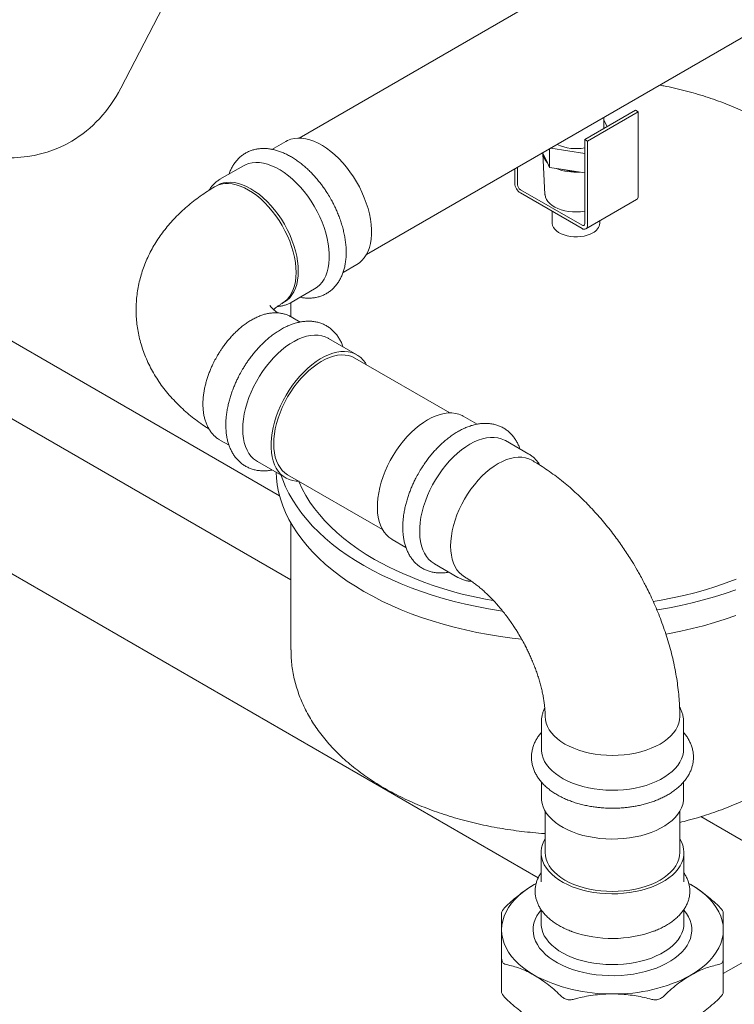
# Model space of a CAD drawing. Units: inches. Extents: x 11 to 392, y 3 to 256.
# Drawn here: x 100 to 119, y 147 to 174 of the extents above; entities that cross this region are included whole.
import ezdxf

# ---------------------------------------------------------------- set-up
doc = ezdxf.new("R2010")
doc.units = ezdxf.units.IN
doc.header["$LTSCALE"] = 24
doc.header["$MEASUREMENT"] = 0

msp = doc.modelspace()

# ---------------------------------------------------------------- linework, layer by layer
at = {"color": 7, "linetype": 'Continuous', "lineweight": 15}
for p, q in [((120.899, 178.263), (107.345, 170.438)), ((102.516, 171.786), (104.642, 175.886)), ((109.166, 167.283), (122.72, 175.108)), ((116.447, 171.188), (115.077, 170.397)), ((115.152, 170.354), (116.522, 171.145)), ((116.447, 171.188), (116.522, 171.145)), ((116.522, 168.868), (116.522, 171.145)), ((115.59, 170.693), (115.59, 170.991)), ((115.59, 170.934), (115.678, 170.744)), ((106.983, 170.348), (106.609, 170.132)), ((115.152, 170.354), (115.077, 170.397)), ((115.077, 170.397), (115.077, 168.121)), ((115.152, 168.078), (115.152, 170.354)), ((113.941, 170.029), (113.937, 170.038)), ((113.94, 170.017), (113.999, 168.907)), ((114.036, 169.826), (113.941, 170.029)), ((114.12, 170.143), (114.12, 169.644)), ((115.077, 170.021), (114.155, 170.164)), ((114.12, 169.644), (114.036, 169.826)), ((105.839, 169.688), (105.203, 169.321)), ((113.183, 169.602), (113.183, 169.214)), ((113.258, 169.171), (113.258, 169.646)), ((114.435, 169.595), (114.12, 169.644)), ((114.788, 169.541), (114.435, 169.595)), ((115.077, 169.496), (114.788, 169.541)), ((105.125, 169.157), (105.065, 169.122)), ((115.002, 168.078), (113.334, 169.041)), ((113.334, 168.954), (115.002, 167.991)), ((115.108, 167.98), (116.478, 168.771)), ((114.197, 168.456), (114.197, 168.135)), ((115.482, 168.135), (115.482, 168.197)), ((108.534, 166.799), (108.907, 167.015)), ((107.128, 165.988), (107.763, 166.355)), ((106.886, 165.967), (106.947, 166.002)), ((107.125, 165.986), (107.125, 165.606)), ((107.128, 165.988), (107.133, 165.991)), ((98.386, 165.624), (106.817, 160.757)), ((107.372, 165.46), (107.128, 165.601)), ((108.907, 164.574), (108.142, 165.015)), ((111.424, 163.002), (108.856, 164.485)), ((97.671, 163.94), (107.125, 158.482)), ((112.16, 162.696), (111.786, 162.912)), ((105.203, 162.268), (105.449, 162.127)), ((113.566, 161.884), (112.93, 162.251)), ((106.218, 161.682), (106.983, 161.241)), ((107.035, 161.33), (109.603, 159.847)), ((141.085, 160.682), (118.826, 147.832)), ((107.125, 160.02), (107.125, 156.587)), ((109.862, 159.579), (110.237, 159.362)), ((97.969, 159.569), (113.816, 150.421)), ((111.006, 158.918), (111.642, 158.551)), ((111.642, 158.551), (111.647, 158.548)), ((111.843, 158.555), (111.808, 158.574)), ((114.004, 154.77), (114.006, 154.816)), ((117.645, 154.817), (117.647, 154.77)), ((113.901, 154.638), (113.901, 153.903)), ((113.901, 154.638), (113.901, 154.633)), ((117.75, 153.903), (117.75, 154.638)), ((113.901, 153.014), (113.901, 152.582)), ((117.75, 152.582), (117.75, 153.015)), ((114.004, 152.224), (114.004, 151.106)), ((117.647, 151.106), (117.647, 152.224)), ((118.22, 152.078), (122.2, 149.78)), ((113.893, 151.106), (113.893, 150.311)), ((117.758, 150.311), (117.758, 151.106)), ((113.758, 150.269), (113.704, 150.239)), ((117.947, 150.239), (117.894, 150.269)), ((113.893, 149.563), (113.893, 149.189)), ((117.758, 149.189), (117.758, 149.565)), ((112.826, 147.324), (112.826, 148.25)), ((118.826, 148.25), (118.826, 147.324))]:
    msp.add_line(p, q, dxfattribs=at)
at = {"color": 7, "linetype": 'Continuous', "lineweight": 15, "flags": 128}
for points in [[(108.907, 167.015), (108.975, 167.06), (109.046, 167.123), (109.109, 167.196), (109.164, 167.279), (109.21, 167.373), (109.248, 167.476), (109.276, 167.587), (109.295, 167.705), (109.305, 167.831), (109.305, 167.963), (109.295, 168.099), (109.276, 168.24), (109.248, 168.384), (109.21, 168.53), (109.164, 168.677), (109.109, 168.824), (109.046, 168.97), (108.975, 169.114), (108.897, 169.255), (108.813, 169.392), (108.722, 169.524), (108.626, 169.65), (108.525, 169.769), (108.42, 169.881), (108.311, 169.984), (108.2, 170.078), (108.087, 170.162), (107.974, 170.236), (107.86, 170.299), (107.746, 170.351), (107.635, 170.391), (107.525, 170.419), (107.418, 170.435), (107.315, 170.438), (107.216, 170.429), (107.123, 170.408), (107.035, 170.375), (106.983, 170.348)], [(107.763, 166.355), (107.831, 166.4), (107.902, 166.462), (107.965, 166.535), (108.02, 166.619), (108.066, 166.713), (108.104, 166.815), (108.132, 166.926), (108.151, 167.045), (108.161, 167.171), (108.161, 167.302), (108.151, 167.439), (108.132, 167.58), (108.104, 167.723), (108.066, 167.869), (108.02, 168.016), (107.965, 168.163), (107.902, 168.309), (107.831, 168.453), (107.753, 168.594), (107.669, 168.731), (107.578, 168.863), (107.482, 168.989), (107.381, 169.109), (107.276, 169.22), (107.167, 169.323), (107.056, 169.418), (106.943, 169.502), (106.83, 169.576), (106.716, 169.639), (106.602, 169.69), (106.491, 169.73), (106.381, 169.758), (106.274, 169.774), (106.171, 169.778), (106.072, 169.769), (105.979, 169.748), (105.891, 169.715), (105.839, 169.688)], [(105.975, 169.032), (105.863, 169.091), (105.752, 169.138), (105.642, 169.174), (105.535, 169.196), (105.431, 169.207), (105.331, 169.204), (105.237, 169.189), (105.148, 169.162), (105.065, 169.122)], [(107.324, 166.836), (107.319, 166.968), (107.304, 167.106), (107.28, 167.246), (107.246, 167.39), (107.203, 167.534), (107.151, 167.679), (107.091, 167.824), (107.023, 167.966), (106.947, 168.105), (106.864, 168.241), (106.775, 168.371), (106.68, 168.496), (106.58, 168.613), (106.477, 168.723), (106.369, 168.824), (106.26, 168.915), (106.148, 168.996), (106.036, 169.067), (105.924, 169.126), (105.812, 169.173), (105.703, 169.209), (105.596, 169.231), (105.492, 169.242), (105.392, 169.239), (105.297, 169.224), (105.208, 169.197), (105.126, 169.157)], [(106.886, 165.967), (106.886, 165.967), (106.962, 166.019), (107.03, 166.082), (107.091, 166.157), (107.143, 166.242), (107.186, 166.337), (107.219, 166.441), (107.244, 166.554), (107.258, 166.674), (107.263, 166.801), (107.258, 166.933), (107.244, 167.071), (107.219, 167.211), (107.186, 167.355), (107.143, 167.499), (107.091, 167.644), (107.03, 167.789), (106.962, 167.931), (106.886, 168.07), (106.803, 168.206), (106.714, 168.336), (106.619, 168.461), (106.52, 168.578), (106.416, 168.688), (106.309, 168.789), (106.199, 168.88), (106.088, 168.961), (105.975, 169.032)], [(113.999, 168.907), (114, 168.899), (114.012, 168.837), (114.038, 168.777), (114.076, 168.719), (114.128, 168.664), (114.191, 168.614), (114.264, 168.568), (114.348, 168.529), (114.439, 168.496), (114.537, 168.469), (114.639, 168.451), (114.745, 168.44), (114.853, 168.437), (114.96, 168.442), (115.066, 168.455), (115.077, 168.457)], [(115.294, 167.873), (115.223, 167.838), (115.144, 167.809), (115.058, 167.786), (114.968, 167.772), (114.875, 167.765), (114.781, 167.766), (114.688, 167.775), (114.599, 167.791), (114.515, 167.815), (114.437, 167.846), (114.369, 167.883), (114.31, 167.925), (114.263, 167.972), (114.227, 168.022), (114.205, 168.075), (114.197, 168.129), (114.197, 168.135)], [(106.947, 166.002), (107.023, 166.054), (107.091, 166.117), (107.151, 166.192), (107.203, 166.277), (107.246, 166.372), (107.28, 166.476), (107.304, 166.589), (107.319, 166.709), (107.324, 166.836)], [(105.819, 162.563), (105.824, 162.698), (105.838, 162.836), (105.862, 162.979), (105.895, 163.124), (105.937, 163.27), (105.988, 163.417), (106.047, 163.564), (106.114, 163.709), (106.188, 163.852), (106.27, 163.991), (106.357, 164.125), (106.451, 164.255), (106.55, 164.377), (106.653, 164.493), (106.76, 164.6), (106.869, 164.699), (106.981, 164.788), (107.095, 164.868), (107.209, 164.936), (107.322, 164.994), (107.435, 165.039), (107.546, 165.073), (107.654, 165.095), (107.759, 165.105), (107.86, 165.102), (107.957, 165.087), (108.047, 165.06), (108.132, 165.021), (108.142, 165.015)], [(107.345, 161.15), (107.265, 161.154), (107.169, 161.169), (107.078, 161.196), (106.993, 161.235), (106.915, 161.286), (106.844, 161.348), (106.781, 161.421), (106.726, 161.505), (106.68, 161.598), (106.643, 161.701), (106.614, 161.812), (106.595, 161.931), (106.586, 162.056), (106.586, 162.188), (106.595, 162.325), (106.614, 162.465), (106.643, 162.609), (106.68, 162.755), (106.726, 162.902), (106.781, 163.049), (106.844, 163.195), (106.915, 163.339), (106.993, 163.48), (107.078, 163.617), (107.169, 163.749), (107.265, 163.875), (107.366, 163.994), (107.471, 164.106), (107.579, 164.209), (107.69, 164.303), (107.803, 164.388), (107.917, 164.462), (108.031, 164.525), (108.144, 164.576), (108.256, 164.616), (108.366, 164.644), (108.473, 164.66), (108.576, 164.663), (108.674, 164.655), (108.768, 164.634), (108.856, 164.6), (108.937, 164.555), (109.012, 164.499), (109.079, 164.431), (109.138, 164.352), (109.166, 164.305)], [(108.856, 164.485), (108.773, 164.524), (108.684, 164.552), (108.589, 164.567), (108.49, 164.569), (108.386, 164.559), (108.279, 164.536), (108.169, 164.501), (108.057, 164.454), (107.945, 164.394), (107.833, 164.324), (107.722, 164.243), (107.612, 164.151), (107.505, 164.05), (107.401, 163.941), (107.301, 163.823), (107.206, 163.699), (107.117, 163.569), (107.035, 163.433), (106.959, 163.294), (106.89, 163.151), (106.83, 163.007), (106.778, 162.862), (106.735, 162.717), (106.701, 162.574), (106.677, 162.433), (106.662, 162.296), (106.657, 162.164)], [(110.824, 162.816), (110.71, 162.745), (110.597, 162.663), (110.486, 162.572), (110.377, 162.471), (110.271, 162.361), (110.169, 162.244), (110.071, 162.119), (109.979, 161.989), (109.893, 161.853), (109.813, 161.713), (109.74, 161.569), (109.675, 161.424), (109.618, 161.277), (109.57, 161.13), (109.53, 160.984), (109.499, 160.839), (109.478, 160.698), (109.466, 160.56), (109.464, 160.427), (109.471, 160.3), (109.488, 160.179), (109.514, 160.066), (109.549, 159.961), (109.593, 159.865), (109.646, 159.779), (109.707, 159.703), (109.776, 159.638), (109.852, 159.585), (109.862, 159.579)], [(111.786, 162.912), (111.756, 162.928), (111.669, 162.964), (111.577, 162.989), (111.48, 163), (111.378, 163), (111.272, 162.987), (111.163, 162.962), (111.051, 162.925), (110.938, 162.877), (110.824, 162.816)], [(106.218, 161.682), (106.188, 161.701), (106.114, 161.757), (106.047, 161.825), (105.988, 161.904), (105.937, 161.992), (105.895, 162.09), (105.862, 162.197), (105.838, 162.312), (105.824, 162.435), (105.819, 162.563)], [(112.93, 162.251), (112.9, 162.268), (112.813, 162.304), (112.721, 162.328), (112.624, 162.34), (112.522, 162.34), (112.416, 162.327), (112.307, 162.302), (112.195, 162.265), (112.082, 162.216), (111.968, 162.156)], [(106.657, 162.164), (106.662, 162.037), (106.677, 161.917), (106.701, 161.804), (106.735, 161.7), (106.778, 161.605), (106.83, 161.52), (106.89, 161.445), (106.959, 161.382), (107.035, 161.33), (107.035, 161.33)], [(111.968, 162.156), (111.854, 162.085), (111.741, 162.003), (111.63, 161.911), (111.521, 161.81), (111.415, 161.701), (111.313, 161.583), (111.215, 161.459), (111.123, 161.328), (111.037, 161.192), (110.957, 161.052), (110.884, 160.909), (110.819, 160.763), (110.762, 160.617), (110.714, 160.469), (110.674, 160.323), (110.643, 160.179), (110.622, 160.037), (110.61, 159.899), (110.608, 159.766), (110.615, 159.639), (110.632, 159.519), (110.658, 159.406), (110.693, 159.301), (110.737, 159.205), (110.79, 159.119), (110.851, 159.043), (110.92, 158.978), (110.996, 158.924), (111.006, 158.918)], [(113.644, 161.72), (113.644, 161.72), (113.561, 161.76), (113.472, 161.788), (113.377, 161.803), (113.278, 161.805), (113.174, 161.795), (113.067, 161.772), (112.957, 161.737), (112.846, 161.689), (112.733, 161.63), (112.621, 161.56), (112.51, 161.479), (112.4, 161.387), (112.293, 161.286), (112.189, 161.177), (112.089, 161.059), (111.995, 160.935), (111.905, 160.804), (111.823, 160.669), (111.747, 160.529), (111.678, 160.387), (111.618, 160.243), (111.566, 160.098), (111.523, 159.953), (111.489, 159.81), (111.465, 159.669), (111.45, 159.532), (111.445, 159.399), (111.45, 159.273), (111.465, 159.153), (111.489, 159.04), (111.523, 158.936), (111.566, 158.841), (111.618, 158.755), (111.678, 158.681), (111.747, 158.617), (111.823, 158.566), (111.823, 158.565)], [(113.629, 161.729), (113.629, 161.729), (113.661, 161.71)], [(113.368, 156.876), (113.113, 156.905), (112.791, 156.95), (112.472, 157.002), (112.157, 157.061), (111.847, 157.128), (111.541, 157.202), (111.241, 157.283), (110.947, 157.372), (110.66, 157.467), (110.379, 157.568), (110.106, 157.677), (109.841, 157.791), (109.584, 157.912), (109.336, 158.039), (109.097, 158.171), (108.867, 158.309), (108.648, 158.452), (108.439, 158.601), (108.24, 158.754), (108.052, 158.912), (107.876, 159.074), (107.711, 159.24), (107.559, 159.409), (107.418, 159.582), (107.29, 159.759), (107.174, 159.938), (107.071, 160.12), (106.981, 160.304), (106.904, 160.49), (106.84, 160.678), (106.789, 160.867), (106.752, 161.057), (106.729, 161.247), (106.72, 161.393)], [(112.851, 157.641), (112.791, 157.65), (112.472, 157.702), (112.157, 157.761), (111.847, 157.828), (111.541, 157.902), (111.241, 157.983), (110.947, 158.071), (110.66, 158.166), (110.379, 158.268), (110.106, 158.377), (109.841, 158.491), (109.584, 158.612), (109.336, 158.739), (109.097, 158.871), (108.867, 159.009), (108.648, 159.152), (108.439, 159.301), (108.24, 159.454), (108.052, 159.612), (107.876, 159.773), (107.711, 159.939), (107.559, 160.109), (107.418, 160.282), (107.29, 160.459), (107.174, 160.638), (107.071, 160.82), (106.981, 161.004), (106.904, 161.19), (106.861, 161.311)], [(109.385, 159.037), (109.161, 159.172), (108.947, 159.312), (108.744, 159.457), (108.551, 159.607), (108.37, 159.761), (108.2, 159.919), (108.041, 160.082), (107.894, 160.248), (107.76, 160.418), (107.638, 160.59), (107.528, 160.766), (107.432, 160.944), (107.348, 161.124), (107.337, 161.15)], [(119.176, 158.503), (118.905, 158.402), (118.626, 158.307), (118.342, 158.218), (118.051, 158.137), (117.754, 158.063), (117.453, 157.996), (117.146, 157.937), (116.93, 157.9)], [(119.16, 158.217), (118.876, 158.118), (118.586, 158.026), (118.289, 157.942), (117.986, 157.864), (117.678, 157.794), (117.365, 157.73), (117.048, 157.675), (117.028, 157.671)], [(119.16, 157.517), (118.876, 157.418), (118.586, 157.327), (118.289, 157.242), (117.986, 157.164), (117.678, 157.094), (117.365, 157.03), (117.273, 157.013)], [(114.004, 154.788), (114.004, 154.787), (114.011, 154.695), (114.032, 154.604), (114.066, 154.515), (114.114, 154.427), (114.175, 154.343), (114.248, 154.261), (114.334, 154.184), (114.43, 154.111), (114.538, 154.043), (114.655, 153.982), (114.781, 153.926), (114.915, 153.876), (115.056, 153.834), (115.203, 153.799), (115.354, 153.771), (115.509, 153.751), (115.667, 153.74), (115.826, 153.736), (115.984, 153.74), (116.142, 153.751), (116.297, 153.771), (116.449, 153.799), (116.595, 153.834), (116.736, 153.876), (116.87, 153.926), (116.996, 153.982), (117.114, 154.043), (117.221, 154.111), (117.318, 154.184), (117.403, 154.261), (117.476, 154.343), (117.537, 154.427), (117.585, 154.515), (117.619, 154.604), (117.64, 154.695), (117.647, 154.787), (117.647, 154.787)], [(113.901, 153.903), (113.904, 153.845), (113.919, 153.753), (113.948, 153.661), (113.989, 153.571), (114.044, 153.484), (114.111, 153.399), (114.19, 153.318), (114.281, 153.241), (114.382, 153.169), (114.494, 153.102), (114.615, 153.04), (114.744, 152.985), (114.881, 152.936), (115.025, 152.893), (115.174, 152.858), (115.328, 152.83), (115.485, 152.81), (115.645, 152.797), (115.805, 152.793), (115.967, 152.796), (116.127, 152.806), (116.285, 152.825), (116.439, 152.851), (116.59, 152.884), (116.735, 152.924), (116.874, 152.972), (117.005, 153.026), (117.128, 153.086), (117.242, 153.151), (117.346, 153.223), (117.439, 153.298), (117.522, 153.378), (117.592, 153.462), (117.649, 153.549), (117.694, 153.638), (117.726, 153.73), (117.745, 153.822), (117.75, 153.903)], [(113.901, 152.582), (113.904, 152.524), (113.919, 152.432), (113.948, 152.34), (113.989, 152.25), (114.044, 152.163), (114.111, 152.078), (114.19, 151.997), (114.281, 151.92), (114.382, 151.848), (114.494, 151.781), (114.615, 151.719), (114.744, 151.664), (114.881, 151.615), (115.025, 151.572), (115.174, 151.537), (115.328, 151.509), (115.485, 151.489), (115.645, 151.476), (115.805, 151.472), (115.967, 151.474), (116.127, 151.485), (116.285, 151.504), (116.439, 151.529), (116.59, 151.563), (116.735, 151.603), (116.874, 151.651), (117.005, 151.705), (117.128, 151.765), (117.242, 151.83), (117.346, 151.901), (117.439, 151.977), (117.522, 152.057), (117.592, 152.141), (117.649, 152.228), (117.694, 152.317), (117.726, 152.409), (117.745, 152.501), (117.75, 152.582)], [(114.004, 151.479), (113.97, 151.417), (113.931, 151.326), (113.906, 151.234), (113.894, 151.141), (113.895, 151.047), (113.911, 150.954), (113.939, 150.862), (113.981, 150.772), (114.036, 150.684), (114.103, 150.599), (114.183, 150.518), (114.274, 150.44), (114.376, 150.368), (114.488, 150.3), (114.609, 150.238), (114.739, 150.183), (114.877, 150.133), (115.021, 150.091), (115.171, 150.056), (115.325, 150.028), (115.483, 150.007), (115.644, 149.995), (115.805, 149.99), (115.967, 149.993), (116.128, 150.003), (116.287, 150.022), (116.442, 150.048), (116.593, 150.082), (116.739, 150.122), (116.878, 150.17), (117.01, 150.224), (117.134, 150.284), (117.248, 150.35), (117.353, 150.422), (117.447, 150.498), (117.529, 150.578), (117.6, 150.662), (117.658, 150.75), (117.703, 150.839), (117.735, 150.931), (117.753, 151.024), (117.758, 151.117), (117.75, 151.211), (117.728, 151.303), (117.693, 151.394), (117.647, 151.479)], [(114.004, 151.106), (114.011, 151.014), (114.032, 150.923), (114.066, 150.833), (114.114, 150.746), (114.175, 150.661), (114.248, 150.58), (114.334, 150.502), (114.43, 150.43), (114.538, 150.362), (114.655, 150.3), (114.781, 150.244), (114.915, 150.195), (115.056, 150.153), (115.203, 150.117), (115.354, 150.09), (115.509, 150.07), (115.667, 150.058), (115.826, 150.054), (115.984, 150.058), (116.142, 150.07), (116.297, 150.09), (116.449, 150.117), (116.595, 150.153), (116.736, 150.195), (116.87, 150.244), (116.996, 150.3), (117.114, 150.362), (117.221, 150.43), (117.318, 150.502), (117.403, 150.58), (117.476, 150.661), (117.537, 150.746), (117.585, 150.833), (117.619, 150.923), (117.64, 151.014), (117.647, 151.106)], [(113.704, 150.239), (113.558, 150.148), (113.424, 150.052), (113.302, 149.951), (113.193, 149.844), (113.097, 149.734), (113.015, 149.62), (112.947, 149.502), (112.894, 149.382), (112.856, 149.261), (112.833, 149.138), (112.826, 149.014)], [(118.826, 149.014), (118.818, 149.138), (118.795, 149.261), (118.757, 149.382), (118.704, 149.502), (118.636, 149.62), (118.555, 149.734), (118.459, 149.844), (118.349, 149.951), (118.227, 150.052), (118.093, 150.148), (117.947, 150.239)], [(117.758, 149.554), (117.761, 149.551), (117.829, 149.46), (117.884, 149.367), (117.926, 149.271), (117.955, 149.174), (117.97, 149.076), (117.972, 148.977), (117.96, 148.879), (117.935, 148.782), (117.896, 148.686), (117.844, 148.592), (117.78, 148.5), (117.703, 148.412), (117.614, 148.328), (117.514, 148.248), (117.403, 148.173), (117.282, 148.104), (117.152, 148.04), (117.014, 147.982), (116.868, 147.931), (116.716, 147.886), (116.558, 147.849), (116.395, 147.819), (116.229, 147.797), (116.06, 147.782), (115.89, 147.775), (115.719, 147.776), (115.549, 147.785), (115.381, 147.802), (115.215, 147.826), (115.054, 147.858), (114.897, 147.897), (114.746, 147.943), (114.602, 147.996), (114.466, 148.055), (114.338, 148.121), (114.22, 148.192), (114.111, 148.268), (114.014, 148.349), (113.928, 148.434), (113.854, 148.523), (113.793, 148.615), (113.744, 148.709), (113.709, 148.806), (113.687, 148.904), (113.679, 149.002), (113.684, 149.1), (113.702, 149.198), (113.734, 149.295), (113.78, 149.39), (113.838, 149.483), (113.893, 149.554)], [(113.893, 149.189), (113.895, 149.131), (113.911, 149.038), (113.939, 148.946), (113.981, 148.856), (114.036, 148.768), (114.103, 148.683), (114.183, 148.601), (114.274, 148.524), (114.376, 148.451), (114.488, 148.384), (114.609, 148.322), (114.739, 148.266), (114.877, 148.217), (115.021, 148.175), (115.171, 148.139), (115.325, 148.111), (115.483, 148.091), (115.644, 148.078), (115.805, 148.074), (115.967, 148.076), (116.128, 148.087), (116.287, 148.106), (116.442, 148.132), (116.593, 148.165), (116.739, 148.206), (116.878, 148.253), (117.01, 148.308), (117.134, 148.368), (117.248, 148.434), (117.353, 148.505), (117.447, 148.582), (117.529, 148.662), (117.6, 148.746), (117.658, 148.833), (117.703, 148.923), (117.735, 149.015), (117.753, 149.108), (117.758, 149.189)], [(112.826, 149.014), (112.833, 148.891), (112.856, 148.768), (112.894, 148.646), (112.947, 148.526), (113.015, 148.409), (113.097, 148.295), (113.193, 148.184), (113.302, 148.078), (113.424, 147.976), (113.558, 147.88), (113.704, 147.79)], [(117.947, 147.79), (118.093, 147.88), (118.227, 147.976), (118.349, 148.078), (118.459, 148.184), (118.555, 148.295), (118.636, 148.409), (118.704, 148.526), (118.757, 148.646), (118.795, 148.768), (118.818, 148.891), (118.826, 149.014)]]:
    msp.add_lwpolyline(points, dxfattribs=at)
at = {"color": 7, "linetype": 'Continuous', "lineweight": 15}
for centre, radius, start, end in [((114.842, 171.331), 1.181, 244.4336, 281.4931), ((114.305, 170.044), 0.365, 181.8123, 228.0149), ((114.306, 170.075), 0.368, 187.1423, 222.7146), ((114.832, 170.918), 1.405, 247.8711, 274.5192), ((114.83, 170.984), 1.444, 254.0939, 268.2963), ((113.51, 169.229), 0.327, 182.6051, 237.3946), ((113.422, 169.178), 0.163, 182.6052, 237.3936), ((116.418, 168.857), 0.105, 305.0121, 6.2997), ((115.031, 168.114), 0.0464, 230.8, 9.2107), ((115.165, 168.165), 0.319, 293.9442, 354.7353), ((115.06, 168.063), 0.0928, 230.7969, 9.2147), ((114.184, 167.704), 9.906, 241.0254, 260.7962), ((115.825, 152.061), 3.28, 250.8189, 289.8748), ((115.748, 151.647), 4.365, 242.0832, 271.0206), ((115.922, 151.567), 4.286, 268.7062, 298.1899)]:
    msp.add_arc(centre, radius, start, end, dxfattribs=at)
for start_param, end_param in [(0.504774, 3.19525), (3.19525, 3.646367)]:
    msp.add_ellipse((98.492, 175.271), major_axis=(-2.499, 5.025), ratio=0.75619, start_param=start_param, end_param=end_param, dxfattribs=at)
for points, knots in [([(122.552, 167.086), (122.553, 167.115), (122.554, 167.211), (122.543, 167.376), (122.52, 167.579), (122.485, 167.781), (122.438, 167.982), (122.378, 168.18), (122.307, 168.377), (122.225, 168.572), (122.13, 168.764), (122.023, 168.954), (121.905, 169.141), (121.775, 169.325), (121.633, 169.505), (121.48, 169.681), (121.316, 169.853), (121.14, 170.021), (120.954, 170.184), (120.757, 170.341), (120.55, 170.493), (120.334, 170.638), (120.158, 170.747), (120.013, 170.832), (119.865, 170.916), (119.661, 171.023), (119.413, 171.144), (119.158, 171.257), (118.896, 171.364), (118.629, 171.463), (118.355, 171.555), (118.077, 171.64), (117.794, 171.718), (117.507, 171.787), (117.278, 171.838), (117.145, 171.863), (117.11, 171.869)], [0, 0, 0, 0, 0.012176, 0.041185, 0.070189, 0.099238, 0.128383, 0.157674, 0.187155, 0.216869, 0.246852, 0.277133, 0.307734, 0.338667, 0.369934, 0.401527, 0.433427, 0.465608, 0.498033, 0.530664, 0.563461, 0.596383, 0.629392, 0.640783, 0.658714, 0.691825, 0.724911, 0.757977, 0.791011, 0.824005, 0.856954, 0.889854, 0.922706, 0.95551, 0.988269, 1, 1, 1, 1]), ([(108.185, 168.82), (108.157, 168.868), (108.117, 168.935), (108.054, 169.031), (107.998, 169.112), (107.929, 169.205), (107.853, 169.3), (107.772, 169.395), (107.685, 169.489), (107.593, 169.58), (107.497, 169.667), (107.398, 169.749), (107.297, 169.825), (107.192, 169.894), (107.086, 169.957), (106.978, 170.012), (106.869, 170.059), (106.76, 170.097), (106.65, 170.126), (106.541, 170.146), (106.433, 170.156), (106.326, 170.155), (106.222, 170.145), (106.12, 170.124), (106.022, 170.092), (105.927, 170.049), (105.837, 169.995), (105.752, 169.93), (105.673, 169.853), (105.603, 169.768), (105.543, 169.676), (105.493, 169.578), (105.461, 169.507), (105.449, 169.466), (105.448, 169.462)], [0, 0, 0, 0, 0.038031, 0.0535019, 0.0791449, 0.1057227, 0.1341845, 0.163826, 0.1943707, 0.2255978, 0.2573565, 0.2895369, 0.3220603, 0.3548662, 0.3879079, 0.4211415, 0.4545174, 0.4879788, 0.5214705, 0.5549351, 0.5883185, 0.6215924, 0.6547626, 0.6878831, 0.7210627, 0.754461, 0.7882816, 0.8227464, 0.8580417, 0.8944104, 0.92788, 0.961853, 0.996293, 1, 1, 1, 1]), ([(105.205, 169.321), (105.177, 169.304), (105.121, 169.27), (105.045, 169.204), (104.978, 169.129), (104.932, 169.068), (104.912, 169.031), (104.908, 169.024)], [0, 0, 0, 0, 0.230605, 0.468855, 0.714419, 0.941276, 1, 1, 1, 1]), ([(105.067, 169.122), (105.063, 169.12), (104.992, 169.08), (104.859, 168.995), (104.67, 168.866), (104.488, 168.73), (104.314, 168.588), (104.148, 168.44), (103.992, 168.285), (103.846, 168.125), (103.709, 167.96), (103.583, 167.79), (103.468, 167.616), (103.363, 167.438), (103.269, 167.256), (103.187, 167.07), (103.115, 166.881), (103.056, 166.69), (103.007, 166.496), (102.971, 166.3), (102.946, 166.103), (102.934, 165.904), (102.933, 165.704), (102.945, 165.504), (102.968, 165.304), (103.005, 165.105), (103.054, 164.906), (103.115, 164.708), (103.189, 164.513), (103.276, 164.319), (103.376, 164.127), (103.489, 163.939), (103.615, 163.753), (103.755, 163.571), (103.909, 163.392), (104.07, 163.225), (104.237, 163.068), (104.407, 162.922), (104.587, 162.783), (104.754, 162.663), (104.864, 162.593), (104.908, 162.565)], [0, 0, 0, 0, 0.001381, 0.028819, 0.056263, 0.083668, 0.110986, 0.138171, 0.16518, 0.191978, 0.218541, 0.244852, 0.27091, 0.296721, 0.322301, 0.347674, 0.372868, 0.397918, 0.422858, 0.447729, 0.47257, 0.497422, 0.522329, 0.547335, 0.572472, 0.597786, 0.623326, 0.649141, 0.675283, 0.701804, 0.728756, 0.756191, 0.784154, 0.812688, 0.841823, 0.871576, 0.898651, 0.926012, 0.953613, 0.981403, 1, 1, 1, 1]), ([(107.373, 166.129), (107.395, 166.125), (107.454, 166.113), (107.548, 166.106), (107.655, 166.106), (107.759, 166.116), (107.861, 166.137), (107.959, 166.169), (108.054, 166.212), (108.144, 166.266), (108.229, 166.331), (108.308, 166.408), (108.378, 166.493), (108.438, 166.585), (108.489, 166.682), (108.531, 166.787), (108.566, 166.898), (108.592, 167.016), (108.61, 167.139), (108.619, 167.266), (108.62, 167.397), (108.613, 167.53), (108.597, 167.666), (108.574, 167.803), (108.544, 167.941), (108.507, 168.078), (108.463, 168.214), (108.415, 168.344), (108.365, 168.464), (108.318, 168.567), (108.272, 168.662), (108.228, 168.744), (108.198, 168.798), (108.185, 168.82)], [0, 0, 0, 0, 0.0207369, 0.0541294, 0.0874123, 0.1205916, 0.1537212, 0.1869104, 0.2203178, 0.2541469, 0.2886211, 0.3239261, 0.3603047, 0.3937834, 0.4277665, 0.462215, 0.4970462, 0.5321494, 0.5674078, 0.6027203, 0.638003, 0.6731833, 0.7082233, 0.7430849, 0.7777195, 0.8120445, 0.8458935, 0.8788826, 0.9098852, 0.9361462, 0.9573293, 0.9823586, 1, 1, 1, 1]), ([(106.656, 165.794), (106.658, 165.797), (106.672, 165.81), (106.707, 165.84), (106.762, 165.882), (106.827, 165.928), (106.889, 165.968), (106.932, 165.993), (106.948, 166.002)], [0, 0, 0, 0, 0.036642, 0.2478, 0.458873, 0.670415, 0.882967, 1, 1, 1, 1]), ([(106.76, 165.88), (106.793, 165.883), (106.857, 165.889), (106.95, 165.911), (107.04, 165.943), (107.102, 165.971), (107.131, 165.99), (107.134, 165.992)], [0, 0, 0, 0, 0.242218, 0.48493, 0.728774, 0.975164, 1, 1, 1, 1]), ([(107.124, 165.602), (107.097, 165.617), (107.041, 165.647), (106.947, 165.679), (106.848, 165.701), (106.748, 165.711), (106.647, 165.71), (106.544, 165.698), (106.439, 165.677), (106.332, 165.645), (106.225, 165.603), (106.118, 165.551), (106.013, 165.491), (105.908, 165.422), (105.806, 165.345), (105.707, 165.261), (105.611, 165.171), (105.519, 165.076), (105.432, 164.977), (105.353, 164.879), (105.288, 164.79), (105.232, 164.708), (105.179, 164.627), (105.144, 164.568), (105.125, 164.535)], [0, 0, 0, 0, 0.044922, 0.093708, 0.143994, 0.190447, 0.237587, 0.285379, 0.333708, 0.38241, 0.431316, 0.480279, 0.529175, 0.577905, 0.626412, 0.674633, 0.722471, 0.769744, 0.816058, 0.860361, 0.900971, 0.929873, 0.961677, 1, 1, 1, 1]), ([(106.762, 165.708), (106.747, 165.718), (106.714, 165.743), (106.672, 165.779), (106.633, 165.815), (106.603, 165.847), (106.581, 165.872), (106.566, 165.892), (106.558, 165.905), (106.555, 165.91), (106.556, 165.909), (106.556, 165.908)], [0, 0, 0, 0, 0.091411, 0.214232, 0.337505, 0.461667, 0.587386, 0.715529, 0.847218, 0.983928, 1, 1, 1, 1]), ([(108.533, 164.79), (108.525, 164.812), (108.506, 164.868), (108.465, 164.954), (108.412, 165.046), (108.351, 165.131), (108.281, 165.209), (108.205, 165.278), (108.12, 165.339), (108.029, 165.39), (107.93, 165.431), (107.824, 165.461), (107.715, 165.478), (107.605, 165.484), (107.496, 165.48), (107.384, 165.464), (107.27, 165.439), (107.155, 165.403), (107.04, 165.356), (106.925, 165.301), (106.811, 165.236), (106.699, 165.163), (106.589, 165.082), (106.482, 164.993), (106.378, 164.898), (106.278, 164.797), (106.182, 164.692), (106.093, 164.585), (106.014, 164.482), (105.949, 164.389), (105.89, 164.302), (105.841, 164.223), (105.809, 164.17), (105.796, 164.148)], [0, 0, 0, 0, 0.020737, 0.05413, 0.087413, 0.120592, 0.153721, 0.18691, 0.220318, 0.254147, 0.288621, 0.323926, 0.360304, 0.393784, 0.427766, 0.462215, 0.497047, 0.532149, 0.567408, 0.60272, 0.638004, 0.673183, 0.708223, 0.743085, 0.77772, 0.812045, 0.845894, 0.878882, 0.909886, 0.936147, 0.957329, 0.982359, 1, 1, 1, 1]), ([(105.125, 164.535), (105.099, 164.49), (105.064, 164.426), (105.016, 164.33), (104.977, 164.247), (104.934, 164.147), (104.894, 164.041), (104.856, 163.93), (104.823, 163.816), (104.794, 163.7), (104.771, 163.583), (104.755, 163.465), (104.744, 163.349), (104.741, 163.234), (104.745, 163.122), (104.756, 163.012), (104.774, 162.906), (104.8, 162.804), (104.834, 162.707), (104.876, 162.616), (104.926, 162.531), (104.983, 162.453), (105.048, 162.383), (105.121, 162.321), (105.173, 162.283), (105.202, 162.269), (105.202, 162.269)], [0, 0, 0, 0, 0.0528639, 0.074358, 0.1099769, 0.1468791, 0.1863787, 0.2274972, 0.2698475, 0.3131227, 0.3571135, 0.4016693, 0.4466816, 0.4920673, 0.5377617, 0.5837013, 0.629808, 0.6760085, 0.7222302, 0.7684065, 0.8144977, 0.8605249, 0.9065807, 0.9528514, 0.999606, 1, 1, 1, 1]), ([(105.796, 164.148), (105.769, 164.099), (105.731, 164.031), (105.68, 163.929), (105.637, 163.84), (105.591, 163.733), (105.547, 163.621), (105.505, 163.502), (105.467, 163.38), (105.434, 163.255), (105.407, 163.129), (105.385, 163.002), (105.37, 162.876), (105.362, 162.751), (105.361, 162.627), (105.368, 162.506), (105.382, 162.389), (105.403, 162.275), (105.433, 162.165), (105.47, 162.061), (105.516, 161.962), (105.569, 161.87), (105.631, 161.785), (105.7, 161.708), (105.777, 161.638), (105.861, 161.578), (105.953, 161.527), (106.052, 161.486), (106.158, 161.456), (106.266, 161.438), (106.376, 161.432), (106.486, 161.437), (106.564, 161.446), (106.605, 161.455), (106.609, 161.456)], [0, 0, 0, 0, 0.038031, 0.053502, 0.079145, 0.105723, 0.134184, 0.163826, 0.194371, 0.225598, 0.257357, 0.289537, 0.32206, 0.354866, 0.387908, 0.421142, 0.454517, 0.487979, 0.521471, 0.554935, 0.588319, 0.621592, 0.654762, 0.687883, 0.721063, 0.754461, 0.788281, 0.822746, 0.858041, 0.89441, 0.92788, 0.961853, 0.996292, 1, 1, 1, 1]), ([(113.321, 162.026), (113.313, 162.047), (113.294, 162.104), (113.253, 162.19), (113.2, 162.282), (113.139, 162.367), (113.07, 162.445), (112.993, 162.514), (112.909, 162.574), (112.817, 162.626), (112.718, 162.667), (112.612, 162.697), (112.503, 162.714), (112.393, 162.72), (112.284, 162.716), (112.172, 162.7), (112.058, 162.675), (111.943, 162.638), (111.828, 162.592), (111.713, 162.537), (111.6, 162.472), (111.487, 162.399), (111.377, 162.318), (111.27, 162.229), (111.166, 162.134), (111.066, 162.033), (110.97, 161.928), (110.881, 161.821), (110.802, 161.718), (110.737, 161.625), (110.678, 161.538), (110.629, 161.459), (110.598, 161.406), (110.585, 161.383)], [0, 0, 0, 0, 0.020737, 0.05413, 0.087413, 0.120592, 0.153721, 0.18691, 0.220318, 0.254147, 0.288621, 0.323926, 0.360304, 0.393784, 0.427766, 0.462215, 0.497047, 0.532149, 0.567408, 0.60272, 0.638004, 0.673183, 0.708223, 0.743085, 0.77772, 0.812045, 0.845894, 0.878882, 0.909886, 0.936147, 0.957329, 0.982359, 1, 1, 1, 1]), ([(113.861, 161.587), (113.855, 161.598), (113.833, 161.638), (113.786, 161.699), (113.722, 161.77), (113.648, 161.831), (113.596, 161.869), (113.567, 161.883), (113.567, 161.884)], [0, 0, 0, 0, 0.086661, 0.31327, 0.540024, 0.767843, 0.998037, 1, 1, 1, 1]), ([(116.498, 158.745), (116.45, 158.825), (116.384, 158.938), (116.281, 159.102), (116.191, 159.242), (116.079, 159.406), (115.959, 159.575), (115.829, 159.749), (115.691, 159.925), (115.545, 160.101), (115.392, 160.276), (115.233, 160.448), (115.068, 160.617), (114.898, 160.782), (114.722, 160.941), (114.542, 161.095), (114.357, 161.243), (114.167, 161.384), (113.974, 161.517), (113.799, 161.63), (113.688, 161.694), (113.644, 161.719)], [0, 0, 0, 0, 0.064312, 0.090582, 0.134164, 0.17944, 0.228032, 0.278765, 0.331176, 0.384901, 0.439685, 0.495343, 0.551743, 0.608782, 0.666381, 0.724476, 0.783012, 0.841936, 0.901193, 0.960727, 1, 1, 1, 1]), ([(110.585, 161.383), (110.557, 161.335), (110.519, 161.267), (110.468, 161.164), (110.426, 161.076), (110.379, 160.969), (110.335, 160.856), (110.293, 160.738), (110.255, 160.616), (110.222, 160.491), (110.195, 160.365), (110.173, 160.238), (110.159, 160.112), (110.15, 159.987), (110.149, 159.863), (110.156, 159.742), (110.17, 159.625), (110.191, 159.511), (110.221, 159.401), (110.259, 159.297), (110.304, 159.198), (110.358, 159.106), (110.419, 159.021), (110.488, 158.944), (110.565, 158.874), (110.649, 158.814), (110.741, 158.763), (110.84, 158.722), (110.946, 158.691), (111.055, 158.674), (111.164, 158.668), (111.274, 158.673), (111.352, 158.682), (111.394, 158.691), (111.398, 158.692)], [0, 0, 0, 0, 0.038031, 0.053502, 0.079145, 0.105723, 0.134184, 0.163826, 0.194371, 0.225598, 0.257357, 0.289537, 0.32206, 0.354866, 0.387908, 0.421142, 0.454517, 0.487979, 0.521471, 0.554935, 0.588319, 0.621592, 0.654762, 0.687883, 0.721063, 0.754461, 0.788281, 0.822746, 0.858041, 0.89441, 0.92788, 0.961853, 0.996292, 1, 1, 1, 1]), ([(111.649, 158.548), (111.675, 158.534), (111.73, 158.505), (111.823, 158.473), (111.918, 158.451), (111.982, 158.446), (112.012, 158.444)], [0, 0, 0, 0, 0.233397, 0.49868, 0.772113, 1, 1, 1, 1]), ([(111.823, 158.565), (111.836, 158.558), (111.876, 158.535), (111.95, 158.488), (112.043, 158.424), (112.139, 158.352), (112.239, 158.272), (112.34, 158.184), (112.443, 158.089), (112.546, 157.987), (112.65, 157.877), (112.752, 157.762), (112.852, 157.642), (112.949, 157.518), (113.04, 157.395), (113.121, 157.279), (113.189, 157.176), (113.262, 157.061), (113.311, 156.977), (113.343, 156.924)], [0, 0, 0, 0, 0.027839, 0.088941, 0.150538, 0.212638, 0.275233, 0.33829, 0.401756, 0.46556, 0.529597, 0.593723, 0.657701, 0.721111, 0.78302, 0.840677, 0.887215, 0.928031, 1, 1, 1, 1]), ([(117.646, 154.787), (117.646, 154.807), (117.648, 154.906), (117.641, 155.086), (117.625, 155.328), (117.599, 155.57), (117.565, 155.814), (117.522, 156.057), (117.471, 156.3), (117.412, 156.543), (117.345, 156.784), (117.27, 157.023), (117.189, 157.261), (117.101, 157.494), (117.008, 157.723), (116.911, 157.943), (116.817, 158.145), (116.73, 158.318), (116.648, 158.476), (116.572, 158.614), (116.52, 158.706), (116.498, 158.745)], [0, 0, 0, 0, 0.015363, 0.076536, 0.137685, 0.198724, 0.2596, 0.320275, 0.380717, 0.440898, 0.500791, 0.560353, 0.619519, 0.67816, 0.736014, 0.792467, 0.845724, 0.890828, 0.926723, 0.96882, 1, 1, 1, 1]), ([(113.343, 156.924), (113.373, 156.87), (113.416, 156.795), (113.475, 156.682), (113.524, 156.584), (113.58, 156.467), (113.635, 156.344), (113.689, 156.215), (113.741, 156.082), (113.788, 155.948), (113.832, 155.813), (113.871, 155.679), (113.905, 155.547), (113.934, 155.417), (113.958, 155.292), (113.977, 155.171), (113.991, 155.055), (114, 154.946), (114.004, 154.856), (114.004, 154.806), (114.004, 154.788)], [0, 0, 0, 0, 0.071565, 0.100844, 0.149352, 0.199659, 0.253503, 0.309515, 0.367106, 0.425803, 0.485249, 0.545177, 0.605373, 0.665669, 0.725932, 0.786058, 0.845967, 0.905606, 0.964947, 1, 1, 1, 1]), ([(107.127, 156.588), (107.126, 156.563), (107.125, 156.47), (107.135, 156.309), (107.157, 156.105), (107.192, 155.903), (107.238, 155.703), (107.297, 155.504), (107.367, 155.307), (107.45, 155.112), (107.544, 154.919), (107.649, 154.729), (107.767, 154.542), (107.896, 154.358), (108.037, 154.178), (108.19, 154.001), (108.354, 153.829), (108.529, 153.661), (108.715, 153.498), (108.911, 153.341), (109.117, 153.189), (109.333, 153.043), (109.557, 152.903), (109.79, 152.769), (110.032, 152.642), (110.28, 152.522), (110.536, 152.409), (110.798, 152.303), (111.066, 152.204), (111.339, 152.113), (111.618, 152.028), (111.901, 151.951), (112.188, 151.882), (112.48, 151.819), (112.774, 151.764), (113.072, 151.717), (113.372, 151.677), (113.674, 151.645), (113.885, 151.626), (113.995, 151.619), (114.004, 151.619)], [0, 0, 0, 0, 0.009304, 0.03439, 0.05947, 0.084587, 0.109784, 0.135105, 0.160588, 0.186271, 0.212185, 0.238355, 0.264801, 0.291534, 0.318557, 0.345861, 0.373432, 0.401247, 0.429275, 0.457484, 0.485838, 0.514302, 0.542843, 0.571432, 0.600044, 0.628654, 0.657246, 0.685811, 0.71434, 0.74283, 0.771278, 0.799684, 0.828049, 0.856375, 0.884666, 0.912924, 0.941155, 0.969361, 0.997549, 1, 1, 1, 1]), ([(117.647, 151.92), (117.724, 151.94), (117.897, 151.982), (118.161, 152.058), (118.438, 152.144), (118.709, 152.239), (118.976, 152.34), (119.236, 152.449), (119.49, 152.565), (119.737, 152.688), (119.976, 152.818), (120.208, 152.955), (120.431, 153.099), (120.646, 153.249), (120.851, 153.406), (121.047, 153.569), (121.231, 153.737), (121.405, 153.911), (121.568, 154.091), (121.719, 154.274), (121.858, 154.462), (121.984, 154.654), (122.098, 154.849), (122.199, 155.046), (122.287, 155.246), (122.363, 155.447), (122.426, 155.65), (122.477, 155.854), (122.515, 156.059), (122.54, 156.264), (122.553, 156.44), (122.553, 156.548), (122.552, 156.588)], [0, 0, 0, 0, 0.028219, 0.063199, 0.098241, 0.133347, 0.168518, 0.203754, 0.239052, 0.274407, 0.309808, 0.34524, 0.380681, 0.416099, 0.451459, 0.486722, 0.521842, 0.556772, 0.591464, 0.625871, 0.659955, 0.693686, 0.727043, 0.760021, 0.792625, 0.824872, 0.85679, 0.888413, 0.919786, 0.950954, 0.981971, 1, 1, 1, 1]), ([(113.994, 155.012), (113.993, 155.011), (113.976, 154.982), (113.952, 154.921), (113.923, 154.83), (113.906, 154.735), (113.899, 154.669), (113.902, 154.634), (113.902, 154.632)], [0, 0, 0, 0, 0.007718, 0.249263, 0.49097, 0.733798, 0.979163, 1, 1, 1, 1]), ([(117.75, 154.635), (117.75, 154.635), (117.752, 154.668), (117.745, 154.734), (117.728, 154.833), (117.696, 154.929), (117.667, 154.999), (117.645, 155.034), (117.641, 155.042)], [0, 0, 0, 0, 0.000181, 0.232635, 0.470758, 0.71619, 0.942929, 1, 1, 1, 1]), ([(113.901, 154.354), (113.886, 154.337), (113.847, 154.292), (113.793, 154.214), (113.74, 154.122), (113.697, 154.026), (113.664, 153.927), (113.643, 153.826), (113.632, 153.723), (113.634, 153.618), (113.648, 153.512), (113.675, 153.405), (113.714, 153.302), (113.764, 153.204), (113.822, 153.111), (113.892, 153.022), (113.971, 152.936), (114.06, 152.855), (114.157, 152.778), (114.263, 152.707), (114.375, 152.641), (114.495, 152.58), (114.62, 152.526), (114.75, 152.477), (114.885, 152.434), (115.022, 152.398), (115.161, 152.368), (115.299, 152.344), (115.427, 152.327), (115.54, 152.317), (115.645, 152.31), (115.738, 152.307), (115.855, 152.305), (115.959, 152.308), (116.074, 152.314), (116.172, 152.322), (116.287, 152.335), (116.407, 152.353), (116.53, 152.376), (116.655, 152.404), (116.78, 152.438), (116.903, 152.478), (117.023, 152.523), (117.14, 152.573), (117.252, 152.628), (117.36, 152.689), (117.461, 152.755), (117.556, 152.826), (117.644, 152.902), (117.724, 152.982), (117.796, 153.067), (117.858, 153.155), (117.911, 153.248), (117.954, 153.343), (117.987, 153.442), (118.009, 153.543), (118.019, 153.646), (118.017, 153.751), (118.003, 153.858), (117.976, 153.964), (117.937, 154.067), (117.888, 154.166), (117.828, 154.258), (117.782, 154.321), (117.753, 154.352), (117.75, 154.355)], [0, 0, 0, 0, 0.010364, 0.027059, 0.043697, 0.060284, 0.076846, 0.093438, 0.110139, 0.127051, 0.144285, 0.161935, 0.180121, 0.196859, 0.213848, 0.23107, 0.248483, 0.266033, 0.283659, 0.301314, 0.318953, 0.336541, 0.354059, 0.371487, 0.388803, 0.405963, 0.422885, 0.439377, 0.454877, 0.468007, 0.478597, 0.491109, 0.499932, 0.51895, 0.526687, 0.53951, 0.552801, 0.567034, 0.581857, 0.597131, 0.612747, 0.628628, 0.644721, 0.660985, 0.67739, 0.693913, 0.710532, 0.727222, 0.743955, 0.760704, 0.777438, 0.794132, 0.810771, 0.827358, 0.84392, 0.860512, 0.877213, 0.894124, 0.911359, 0.929009, 0.947195, 0.963932, 0.980921, 0.998143, 1, 1, 1, 1]), ([(113.893, 150.555), (113.888, 150.548), (113.86, 150.511), (113.822, 150.44), (113.78, 150.342), (113.751, 150.243), (113.734, 150.143), (113.73, 150.044), (113.738, 149.945), (113.759, 149.847), (113.791, 149.75), (113.834, 149.656), (113.89, 149.564), (113.957, 149.475), (114.035, 149.389), (114.123, 149.308), (114.223, 149.23), (114.331, 149.158), (114.449, 149.091), (114.575, 149.031), (114.67, 148.99), (114.725, 148.971), (114.733, 148.968)], [0, 0, 0, 0, 0.012593, 0.067721, 0.122151, 0.175838, 0.228853, 0.281374, 0.33365, 0.385904, 0.438386, 0.491332, 0.544895, 0.599138, 0.654018, 0.709428, 0.76522, 0.821253, 0.877403, 0.933576, 0.98971, 1, 1, 1, 1]), ([(116.939, 148.976), (116.952, 148.981), (117.01, 149.002), (117.109, 149.046), (117.233, 149.108), (117.349, 149.176), (117.456, 149.251), (117.554, 149.33), (117.641, 149.415), (117.718, 149.504), (117.783, 149.596), (117.835, 149.692), (117.876, 149.79), (117.903, 149.889), (117.918, 149.989), (117.921, 150.089), (117.911, 150.188), (117.889, 150.285), (117.856, 150.381), (117.813, 150.472), (117.776, 150.529), (117.758, 150.556)], [0, 0, 0, 0, 0.015804, 0.07247, 0.129238, 0.186099, 0.243023, 0.299934, 0.356727, 0.413259, 0.469361, 0.524866, 0.579654, 0.633697, 0.68708, 0.739991, 0.792691, 0.845394, 0.89836, 0.951817, 1, 1, 1, 1]), ([(112.951, 149.654), (113.011, 149.711), (113.132, 149.824), (113.319, 149.979), (113.51, 150.121), (113.64, 150.2), (113.704, 150.239)], [0, 0, 0, 0, 0.246875, 0.493697, 0.746864, 1, 1, 1, 1]), ([(117.947, 150.239), (117.954, 150.235), (118.023, 150.195), (118.153, 150.111), (118.337, 149.975), (118.52, 149.824), (118.64, 149.711), (118.7, 149.654)], [0, 0, 0, 0, 0.029275, 0.268794, 0.508347, 0.754147, 1, 1, 1, 1]), ([(112.951, 149.654), (112.927, 149.63), (112.879, 149.582), (112.834, 149.519), (112.828, 149.492), (112.826, 149.479)], [0, 0, 0, 0, 0.331724, 0.66432, 1, 1, 1, 1]), ([(112.826, 149.014), (112.826, 149.058), (112.826, 149.145), (112.826, 149.258), (112.826, 149.356), (112.826, 149.428), (112.826, 149.466), (112.826, 149.479)], [0, 0, 0, 0, 0.216095, 0.432202, 0.653087, 0.874006, 1, 1, 1, 1]), ([(118.826, 149.479), (118.823, 149.492), (118.818, 149.518), (118.772, 149.581), (118.724, 149.63), (118.7, 149.654)], [0, 0, 0, 0, 0.3317297, 0.6643273, 1, 1, 1, 1]), ([(118.826, 149.479), (118.826, 149.457), (118.826, 149.413), (118.826, 149.331), (118.826, 149.237), (118.826, 149.132), (118.826, 149.052), (118.826, 149.014)], [0, 0, 0, 0, 0.201786, 0.403551, 0.60854, 0.813508, 1, 1, 1, 1]), ([(112.826, 148.25), (112.826, 148.308), (112.826, 148.424), (112.826, 148.59), (112.826, 148.747), (112.826, 148.89), (112.826, 148.974), (112.826, 149.014)], [0, 0, 0, 0, 0.201788, 0.403551, 0.60854, 0.813508, 1, 1, 1, 1]), ([(118.826, 149.014), (118.826, 148.968), (118.826, 148.874), (118.826, 148.716), (118.826, 148.544), (118.826, 148.387), (118.826, 148.286), (118.826, 148.25)], [0, 0, 0, 0, 0.216095, 0.432202, 0.653087, 0.874006, 1, 1, 1, 1]), ([(112.826, 148.25), (112.828, 148.22), (112.834, 148.162), (112.879, 148.099), (112.927, 148.083), (112.951, 148.075)], [0, 0, 0, 0, 0.33173, 0.664327, 1, 1, 1, 1]), ([(118.7, 148.075), (118.724, 148.083), (118.772, 148.098), (118.817, 148.161), (118.823, 148.22), (118.826, 148.25)], [0, 0, 0, 0, 0.331724, 0.66432, 1, 1, 1, 1]), ([(113.704, 147.79), (113.641, 147.824), (113.515, 147.893), (113.326, 147.972), (113.137, 148.035), (113.013, 148.061), (112.951, 148.075)], [0, 0, 0, 0, 0.246516, 0.493064, 0.746502, 1, 1, 1, 1]), ([(118.7, 148.075), (118.642, 148.062), (118.524, 148.037), (118.343, 147.979), (118.158, 147.902), (118.025, 147.834), (117.954, 147.794), (117.947, 147.79)], [0, 0, 0, 0, 0.239847, 0.479646, 0.725203, 0.970728, 1, 1, 1, 1]), ([(114.457, 147.205), (114.399, 147.26), (114.282, 147.37), (114.1, 147.521), (113.915, 147.659), (113.782, 147.744), (113.712, 147.785), (113.704, 147.79)], [0, 0, 0, 0, 0.239847, 0.479645, 0.725204, 0.970725, 1, 1, 1, 1]), ([(117.947, 147.79), (117.884, 147.751), (117.758, 147.675), (117.568, 147.535), (117.379, 147.38), (117.256, 147.263), (117.194, 147.205)], [0, 0, 0, 0, 0.246518, 0.493064, 0.746503, 1, 1, 1, 1]), ([(112.951, 147.149), (112.927, 147.174), (112.879, 147.222), (112.834, 147.285), (112.828, 147.311), (112.826, 147.324)], [0, 0, 0, 0, 0.331725, 0.66432, 1, 1, 1, 1]), ([(118.826, 147.324), (118.823, 147.311), (118.818, 147.286), (118.772, 147.223), (118.724, 147.174), (118.7, 147.149)], [0, 0, 0, 0, 0.331725, 0.664323, 1, 1, 1, 1]), ([(112.951, 147.149), (113.011, 147.093), (113.132, 146.979), (113.319, 146.825), (113.51, 146.683), (113.64, 146.604), (113.704, 146.565)], [0, 0, 0, 0, 0.246875, 0.493698, 0.746866, 1, 1, 1, 1]), ([(114.457, 147.205), (114.485, 147.183), (114.541, 147.139), (114.65, 147.113), (114.724, 147.126), (114.761, 147.133)], [0, 0, 0, 0, 0.331725, 0.66432, 1, 1, 1, 1]), ([(115.826, 147.282), (115.747, 147.281), (115.591, 147.278), (115.356, 147.255), (115.122, 147.218), (114.923, 147.176), (114.804, 147.144), (114.761, 147.133)], [0, 0, 0, 0, 0.216093, 0.4322, 0.653086, 0.874005, 1, 1, 1, 1]), ([(116.891, 147.133), (116.821, 147.151), (116.682, 147.187), (116.468, 147.229), (116.25, 147.26), (116.035, 147.279), (115.893, 147.281), (115.826, 147.282)], [0, 0, 0, 0, 0.201787, 0.40355, 0.608538, 0.813508, 1, 1, 1, 1]), ([(116.891, 147.133), (116.927, 147.126), (117, 147.113), (117.11, 147.139), (117.166, 147.183), (117.194, 147.205)], [0, 0, 0, 0, 0.331725, 0.664323, 1, 1, 1, 1]), ([(117.947, 146.565), (117.954, 146.569), (118.023, 146.609), (118.153, 146.693), (118.337, 146.828), (118.52, 146.98), (118.64, 147.093), (118.7, 147.149)], [0, 0, 0, 0, 0.029271, 0.268795, 0.508346, 0.754147, 1, 1, 1, 1])]:
    msp.add_open_spline(points, degree=3, knots=knots, dxfattribs=at)

doc.saveas('drawing.dxf')
